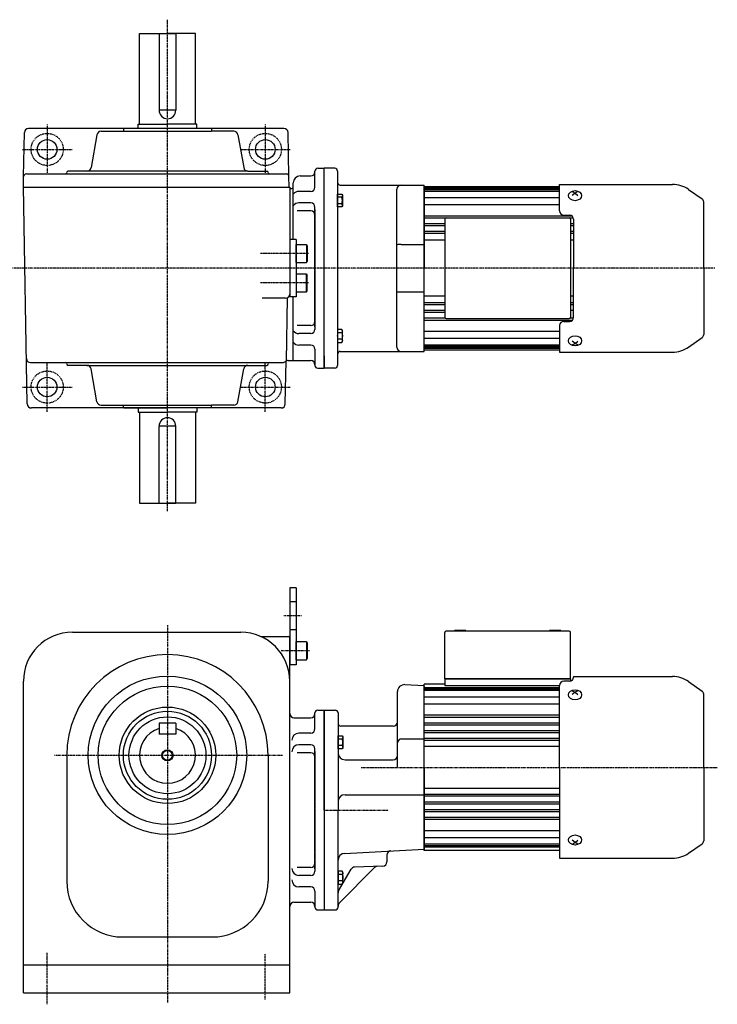
# Model space of a CAD drawing. Extents: x -506 to 955, y -289 to 470.
# Drawn here: x -17 to 482, y -234 to 470 of the extents above; entities that cross this region are included whole.
import ezdxf

# ---------------------------------------------------------------- set-up
doc = ezdxf.new("R2010")
doc.units = 0
doc.header["$MEASUREMENT"] = 0
doc.linetypes.add('CENTER', pattern=[1, 0.5, -0.25, 0, -0.25])
doc.linetypes.add('DASHED', pattern=[0.75, 0.5, -0.25])
doc.layers.get('0').update_dxf_attribs({"color": 53})

# ---------------------------------------------------------------- blocks, each defined once
blk = doc.blocks.new('B2')
at = {"linetype": 'Continuous', "lineweight": -3}
for p, q in [((-3.500012, -3.89998), (-3.49998, 3.90001)), ((-3.499965, 3.9), (-2.999964, 4.599998)), ((-2.999989, 2.300011), (0.000009, 2.3)), ((-2.999979, 4.600012), (0.000019, 4.600001)), ((0.000019, 4.6), (-0.000019, -4.6)), ((-2.999996, -4.59997), (-3.499991, -3.899967)), ((-0.000018, -4.599998), (-3.000017, -4.599986)), ((-3.000008, -2.299986), (-0.000008, -2.299998))]:
    blk.add_line(p, q, dxfattribs=at)
for centre, radius, start, end in [((2.040001, -0.000008), 5.539999, 155.470187, 204.52925), ((-1.929986, 3.450007), 1.57, 179.999745, 227.099746), ((-1.930014, -3.449991), 1.57, 132.899744, 179.999745)]:
    blk.add_arc(centre, radius, start, end, dxfattribs=at)
blk.add_point((0, 0), dxfattribs=at)
blk = doc.blocks.new('B3')
at = {"linetype": 'Continuous', "lineweight": -3}
for p, q in [((-3.500012, -3.89998), (-3.49998, 3.90001)), ((-3.499965, 3.9), (-2.999964, 4.599998)), ((-2.999989, 2.300011), (0.000009, 2.3)), ((-2.999979, 4.600012), (0.000019, 4.600001)), ((0.000019, 4.6), (-0.000019, -4.6)), ((-2.999996, -4.59997), (-3.499991, -3.899967)), ((-0.000018, -4.599998), (-3.000017, -4.599986)), ((-3.000008, -2.299986), (-0.000008, -2.299998))]:
    blk.add_line(p, q, dxfattribs=at)
for centre, radius, start, end in [((2.040001, -0.000008), 5.539999, 155.470187, 204.52925), ((-1.929986, 3.450007), 1.57, 179.999745, 227.099746), ((-1.930014, -3.449991), 1.57, 132.899744, 179.999745)]:
    blk.add_arc(centre, radius, start, end, dxfattribs=at)
blk.add_point((0, 0), dxfattribs=at)
blk = doc.blocks.new('B4')
at = {"linetype": 'Continuous', "lineweight": -3}
for p, q in [((-3.500012, -3.89998), (-3.49998, 3.90001)), ((-3.499965, 3.9), (-2.999964, 4.599998)), ((-2.999989, 2.300011), (0.000009, 2.3)), ((-2.999979, 4.600012), (0.000019, 4.600001)), ((0.000019, 4.6), (-0.000019, -4.6)), ((-2.999996, -4.59997), (-3.499991, -3.899967)), ((-0.000018, -4.599998), (-3.000017, -4.599986)), ((-3.000008, -2.299986), (-0.000008, -2.299998))]:
    blk.add_line(p, q, dxfattribs=at)
for centre, radius, start, end in [((2.040001, -0.000008), 5.539999, 155.470187, 204.52925), ((-1.929986, 3.450007), 1.57, 179.999745, 227.099746), ((-1.930014, -3.449991), 1.57, 132.899744, 179.999745)]:
    blk.add_arc(centre, radius, start, end, dxfattribs=at)
blk.add_point((0, 0), dxfattribs=at)
blk = doc.blocks.new('B5')
at = {"linetype": 'Continuous', "lineweight": -3}
for p, q in [((-3.500012, -3.89998), (-3.49998, 3.90001)), ((-3.499965, 3.9), (-2.999964, 4.599998)), ((-2.999989, 2.300011), (0.000009, 2.3)), ((-2.999979, 4.600012), (0.000019, 4.600001)), ((0.000019, 4.6), (-0.000019, -4.6)), ((-2.999996, -4.59997), (-3.499991, -3.899967)), ((-0.000018, -4.599998), (-3.000017, -4.599986)), ((-3.000008, -2.299986), (-0.000008, -2.299998))]:
    blk.add_line(p, q, dxfattribs=at)
for centre, radius, start, end in [((2.040001, -0.000008), 5.539999, 155.470187, 204.52925), ((-1.929986, 3.450007), 1.57, 179.999745, 227.099746), ((-1.930014, -3.449991), 1.57, 132.899744, 179.999745)]:
    blk.add_arc(centre, radius, start, end, dxfattribs=at)
blk.add_point((0, 0), dxfattribs=at)
blk = doc.blocks.new('ZU_SYM_C__ZUOU_AC_BLOCK_ZU_SYM_C__ZUOU_AC_BLOCK_ZU_SYM__USR_MELCAD_MD_SYM_SYM_SYM1_-1_-1_-1')
at = {"linetype": 'Continuous', "lineweight": -3}
for p, q in [((-7.499999, 6.5), (-7.999999, 5.633876)), ((-7.999999, 5.633876), (-7.999999, -5.63407)), ((-7.499999, 6.5), (-7.499999, -6.5)), ((0, 6.5), (-7.499999, 6.5)), ((0, -6.5), (0, 6.5)), ((-7.499998, -6.499999), (-7.999999, -5.63407)), ((0, -6.5), (-7.499998, -6.5))]:
    blk.add_line(p, q, dxfattribs=at)
blk.add_point((0, 0), dxfattribs=at)
blk = doc.blocks.new('ZU_SYM_C__ZUOU_AC_BLOCK_ZU_SYM_C__ZUOU_AC_BLOCK_ZU_SYM__USR_MELCAD_MD_SYM_SYM_SYM1_00009-1_-1_-1')
at = {"linetype": 'Continuous', "lineweight": -3}
for p, q in [((-7.499999, 6.5), (-7.999999, 5.633876)), ((-7.999999, 5.633876), (-7.999999, -5.63407)), ((-7.499999, 6.5), (-7.499999, -6.5)), ((0, 6.5), (-7.499999, 6.5)), ((0, -6.5), (0, 6.5)), ((-7.499998, -6.499999), (-7.999999, -5.63407)), ((0, -6.5), (-7.499998, -6.5))]:
    blk.add_line(p, q, dxfattribs=at)
blk.add_point((0, 0), dxfattribs=at)
blk = doc.blocks.new('B1')
at = {"linetype": 'Continuous', "lineweight": -3}
for p, q in [((-7.499999, 6.5), (-7.999999, 5.633876)), ((-7.999999, 5.633876), (-7.999999, -5.63407)), ((-7.499999, 6.5), (-7.499999, -6.5)), ((0, 6.5), (-7.499999, 6.5)), ((0, -6.5), (0, 6.5)), ((-7.499998, -6.499999), (-7.999999, -5.63407)), ((0, -6.5), (-7.499998, -6.5))]:
    blk.add_line(p, q, dxfattribs=at)
blk.add_point((0, 0), dxfattribs=at)

msp = doc.modelspace()

# ---------------------------------------------------------------- linework, layer by layer
at = {"linetype": 'CENTER', "lineweight": -3}
for p, q in [((88.901228, 118.651408), (88.901228, 470.236242)), ((2.902537, 395.156331), (2.902537, 359.656331)), ((158.902537, 395.156331), (158.902537, 359.656331)), ((-14.847463, 377.406331), (20.652537, 377.406331)), ((141.152537, 377.406331), (176.652537, 377.406331)), ((189.844869, 302.906331), (155.365943, 302.906331)), ((480.283872, 292.406331), (-21.935054, 292.406331)), ((189.844869, 281.906331), (155.365943, 281.906331)), ((2.902537, 189.656331), (2.902537, 225.156331)), ((158.902537, 189.656331), (158.902537, 225.156331)), ((-14.847463, 207.406331), (20.652537, 207.406331)), ((141.152537, 207.406331), (176.652537, 207.406331)), ((184.683203, 43.737511), (171.881549, 43.737511)), ((88.90218, 37.070287), (88.90218, -232.929713)), ((190.610856, 18.737511), (170.311134, 18.737511)), ((8.112312, -56.082063), (171.29218, -56.082063)), ((227.36652, -64.762489), (482.142003, -64.762489)), ((200.901228, -95.262489), (246.848461, -95.262489)), ((2.90218, -234.248392), (2.90218, -197.272058)), ((158.90218, -230.886907), (158.90218, -198.112429))]:
    msp.add_line(p, q, dxfattribs=at)
at = {"linetype": 'Continuous', "lineweight": -3}
for p, q in [((68.901228, 460.406331), (88.901228, 460.406331)), ((68.901228, 395.406331), (68.901228, 460.406331)), ((82.901228, 460.406331), (82.901228, 405.406331)), ((82.901228, 460.406331), (94.901228, 460.406331)), ((108.901228, 460.406331), (88.901228, 460.406331)), ((94.901228, 460.406331), (94.901228, 405.406331)), ((108.901228, 395.406331), (108.901228, 460.406331)), ((94.901228, 405.406331), (82.901228, 405.406331)), ((67.901228, 392.406331), (67.901228, 395.406331)), ((67.901228, 395.406331), (88.901228, 395.406331)), ((109.901228, 395.406331), (88.901228, 395.406331)), ((109.901228, 392.406331), (109.901228, 395.406331)), ((-13.983396, 357.941236), (-13.433257, 389.458689)), ((172.238787, 392.406331), (-10.433714, 392.406331)), ((38.465412, 387.927276), (34.314342, 364.385387)), ((41.419836, 390.406331), (120.402537, 390.406331)), ((57.402537, 392.406331), (57.402537, 390.406331)), ((120.402537, 392.206331), (120.402537, 390.406331)), ((136.385238, 390.406331), (120.402537, 390.406331)), ((139.339661, 387.927276), (143.490731, 364.385387)), ((175.78847, 357.941236), (175.23833, 389.458689)), ((-11.983701, 359.906331), (15.902537, 359.906331)), ((15.902537, 359.906331), (173.788774, 359.906331)), ((146.445155, 361.906331), (17.902537, 361.906331)), ((146.445155, 361.906331), (159.902537, 361.906331)), ((194.401228, 361.406331), (194.401228, 361.906331)), ((194.401228, 350.406331), (194.401228, 361.906331)), ((196.401228, 363.906331), (200.901228, 363.906331)), ((200.901228, 229.656331), (200.901228, 363.906331)), ((208.54147, 363.906331), (200.901228, 363.906331)), ((200.901228, 220.906331), (200.901228, 363.906331)), ((210.54147, 361.906331), (210.54147, 222.906331)), ((-14.106191, 350.906331), (-13.983396, 357.941236)), ((175.919992, 350.406331), (175.78847, 357.941236)), ((178.901228, 312.906331), (178.901228, 353.406331)), ((183.901228, 358.406331), (191.401228, 358.406331)), ((369.401228, 352.406331), (450.095252, 352.406331)), ((369.401228, 333.406331), (369.401228, 352.406331)), ((-11.391014, 195.353974), (-14.106191, 350.906331)), ((-14.106191, 350.406331), (176.430828, 350.406331)), ((-8.958761, 350.406331), (15.902537, 350.406331)), ((176.430828, 350.406331), (176.430828, 271.906331)), ((177.402689, 349.406331), (177.901228, 349.406331)), ((191.401228, 347.406331), (182.901228, 347.406331)), ((212.54147, 351.906331), (272.401228, 351.906331)), ((253.04147, 235.906331), (253.04147, 348.906331)), ((272.401228, 232.906331), (272.401228, 351.906331)), ((272.401228, 350.906331), (369.401228, 350.906331)), ((272.401228, 350.906331), (272.401228, 292.406331)), ((272.401228, 350.906331), (272.401228, 292.406331)), ((369.401228, 349.906331), (272.401228, 349.906331)), ((369.401228, 349.406331), (272.401228, 349.406331)), ((369.401228, 348.406331), (272.401228, 348.406331)), ((369.401228, 347.406331), (272.401228, 347.406331)), ((378.401228, 347.322232), (380.401228, 346.146446)), ((380.401228, 346.146446), (378.401228, 344.493805)), ((382.401228, 347.322232), (380.401228, 346.146446)), ((380.401228, 346.146446), (382.401228, 344.493805)), ((461.56678, 348.789372), (471.292526, 341.979332)), ((191.401228, 339.136001), (182.901228, 339.136001)), ((369.401228, 342.721865), (272.401228, 342.721865)), ((472.401228, 292.406331), (472.401228, 339.849536)), ((191.401228, 333.438569), (181.780849, 333.438569)), ((194.401228, 292.406331), (194.401228, 336.136)), ((369.401228, 337.772118), (272.401228, 337.772118)), ((378.30422, 329.725516), (272.401228, 329.725516)), ((287.50163, 328.120868), (272.401228, 328.120868)), ((287.201228, 324.157123), (272.401228, 324.157123)), ((287.201228, 327.406331), (287.201228, 257.406331)), ((288.201228, 328.406331), (376.201228, 328.406331)), ((372.401228, 330.406331), (376.401228, 330.406331)), ((379.314891, 328.120868), (376.900825, 328.120868)), ((377.201228, 327.406331), (377.201228, 257.406331)), ((379.401228, 324.157123), (377.201228, 324.157123)), ((379.401228, 327.406331), (379.401228, 292.406331)), ((287.201228, 322.688766), (272.401228, 322.688766)), ((287.201228, 318.598265), (272.401228, 318.598265)), ((287.201228, 317.236385), (272.401228, 317.236385)), ((379.401228, 322.688766), (377.201228, 322.688766)), ((379.401228, 318.598265), (377.201228, 318.598265)), ((379.401228, 317.236385), (377.201228, 317.236385)), ((180.930828, 312.906331), (176.430828, 312.906331)), ((180.930828, 312.906331), (180.930828, 271.906331)), ((287.201228, 312.406331), (272.401228, 312.406331)), ((379.401228, 312.406331), (377.201228, 312.406331)), ((256.04147, 309.406331), (272.04147, 309.406331)), ((194.401228, 292.406331), (194.401228, 248.676661)), ((272.401228, 233.906331), (272.401228, 292.406331)), ((272.401228, 233.906331), (272.401228, 292.406331)), ((379.401228, 257.406331), (379.401228, 292.406331)), ((472.401228, 292.406331), (472.401228, 244.963126)), ((256.04147, 275.406331), (272.04147, 275.406331)), ((173.430828, 270.906331), (156.608339, 270.906331)), ((174.524794, 271.112904), (173.731079, 226.003609)), ((180.930828, 271.906331), (176.430828, 271.906331)), ((178.901228, 226.406331), (178.901228, 271.906331)), ((287.201228, 272.406331), (272.401228, 272.406331)), ((379.401228, 272.406331), (377.201228, 272.406331)), ((287.201228, 267.576278), (272.401228, 267.576278)), ((287.201228, 266.214397), (272.401228, 266.214397)), ((287.201228, 262.123897), (272.401228, 262.123897)), ((379.401228, 267.576278), (377.201228, 267.576278)), ((379.401228, 266.214397), (377.201228, 266.214397)), ((379.401228, 262.123897), (377.201228, 262.123897)), ((287.201228, 260.65554), (272.401228, 260.65554)), ((287.50163, 256.691794), (272.401228, 256.691794)), ((378.30422, 255.087146), (272.401228, 255.087146)), ((288.201228, 256.406331), (376.201228, 256.406331)), ((372.401228, 254.406331), (376.401228, 254.406331)), ((379.314891, 256.691794), (376.900825, 256.691794)), ((191.401228, 251.374094), (181.780849, 251.374094)), ((369.401228, 247.040545), (272.401228, 247.040545)), ((369.401228, 251.406331), (369.401228, 232.406331)), ((191.401228, 245.676662), (182.901228, 245.676662)), ((369.401228, 242.090797), (272.401228, 242.090797)), ((380.401228, 238.666216), (378.401228, 240.318858)), ((380.401228, 238.666216), (382.401228, 240.318858)), ((461.56678, 236.02329), (471.292526, 242.833331)), ((191.401228, 237.406331), (182.901228, 237.406331)), ((194.401228, 234.406331), (194.401228, 222.906331)), ((212.54147, 232.906331), (272.401228, 232.906331)), ((369.401228, 237.406331), (272.401228, 237.406331)), ((369.401228, 236.406331), (272.401228, 236.406331)), ((369.401228, 235.406331), (272.401228, 235.406331)), ((369.401228, 234.906331), (272.401228, 234.906331)), ((272.401228, 233.906331), (369.401228, 233.906331)), ((378.401228, 237.490431), (380.401228, 238.666216)), ((382.401228, 237.490431), (380.401228, 238.666216)), ((173.196088, 195.353974), (173.731079, 226.003609)), ((175.232461, 226.406331), (191.401228, 226.406331)), ((200.901228, 229.656331), (200.901228, 220.906331)), ((369.401228, 232.406331), (450.095252, 232.406331)), ((-8.958761, 224.906331), (161.902537, 224.906331)), ((31.359919, 222.906331), (17.902537, 222.906331)), ((31.359919, 222.906331), (159.902537, 222.906331)), ((38.465412, 196.885387), (34.314342, 220.427276)), ((139.339661, 196.885387), (143.490731, 220.427276)), ((161.902537, 224.906331), (171.263834, 224.906331)), ((194.401228, 223.406331), (194.401228, 222.906331)), ((196.401228, 220.906331), (200.901228, 220.906331)), ((208.54147, 220.906331), (200.901228, 220.906331)), ((170.196545, 192.406331), (-8.391471, 192.406331)), ((41.419836, 194.406331), (120.402537, 194.406331)), ((57.402537, 192.806331), (57.402537, 194.406331)), ((57.402537, 192.806331), (57.802537, 192.406331)), ((57.602537, 192.406331), (88.902537, 192.406331)), ((67.901228, 192.406331), (67.901228, 189.406331)), ((120.202537, 192.406331), (88.902537, 192.406331)), ((109.901228, 192.406331), (109.901228, 189.406331)), ((120.402537, 192.606331), (120.202537, 192.406331)), ((136.385238, 194.406331), (120.402537, 194.406331)), ((120.402537, 192.606331), (120.402537, 194.406331)), ((67.901228, 189.406331), (88.901228, 189.406331)), ((68.901228, 189.406331), (68.901228, 124.406331)), ((109.901228, 189.406331), (88.901228, 189.406331)), ((108.901228, 189.406331), (108.901228, 124.406331)), ((94.901228, 179.406331), (82.901228, 179.406331)), ((82.901228, 124.406331), (82.901228, 179.406331)), ((94.901228, 124.406331), (94.901228, 179.406331)), ((68.901228, 124.406331), (88.901228, 124.406331)), ((82.901228, 124.406331), (94.901228, 124.406331)), ((108.901228, 124.406331), (88.901228, 124.406331)), ((176.40218, 63.737511), (176.40218, 8.737511)), ((180.90218, 63.737511), (176.40218, 63.737511)), ((180.90218, 63.737511), (180.90218, 8.737511)), ((20.90218, 31.917937), (141.40218, 31.917937)), ((156.200895, 28.917909), (175.40218, 28.917909)), ((287.201228, -1.262489), (287.201228, 31.737511)), ((376.201228, 32.737511), (288.201228, 32.737511)), ((294.201228, 32.737511), (294.201228, 33.237511)), ((302.201228, 33.237511), (294.201228, 33.237511)), ((296.701228, 32.737511), (296.701228, 33.237511)), ((302.201228, 32.737511), (302.201228, 33.237511)), ((362.201228, 32.737511), (362.201228, 33.237511)), ((370.201228, 33.237511), (362.201228, 33.237511)), ((367.701228, 32.737511), (367.701228, 33.237511)), ((370.201228, 32.737511), (370.201228, 33.237511)), ((377.201228, -1.262489), (377.201228, 31.737511)), ((176.40218, -95.262489), (176.40218, 27.917909)), ((180.90218, 8.737511), (176.40218, 8.737511)), ((379.401228, 0.237511), (379.401228, -0.143268)), ((379.401228, 0.237511), (450.095252, 0.237511)), ((-14.09782, -226.082063), (-14.09782, -3.082063)), ((258.662908, -5.542494), (272.401228, -6.262489)), ((287.201228, -5.262489), (272.401228, -5.262489)), ((272.401228, -124.267901), (272.401228, -5.267901)), ((272.401228, -124.267901), (272.401228, -5.267901)), ((272.401228, -64.762489), (272.401228, -6.262489)), ((272.401228, -6.762489), (272.401228, -7.512489)), ((377.201228, -1.262489), (287.201228, -1.262489)), ((287.201228, -1.262489), (287.201228, -6.262489)), ((287.201228, -1.262489), (377.201228, -1.262489)), ((287.201228, -6.262489), (369.401228, -6.262489)), ((369.401228, -64.762489), (369.401228, -6.143268)), ((376.401228, -3.143268), (372.401228, -3.143268)), ((377.201228, -1.262489), (377.201228, -3.034635)), ((461.56678, -3.379448), (471.292526, -10.189489)), ((253.401228, -20.762489), (253.401228, -10.535642)), ((369.401228, -7.762489), (272.401228, -7.762489)), ((369.401228, -8.762489), (272.401228, -8.762489)), ((369.401228, -9.762489), (272.401228, -9.762489)), ((378.401228, -9.846589), (380.401228, -11.022374)), ((380.401228, -11.022374), (378.401228, -12.675016)), ((382.401228, -9.846589), (380.401228, -11.022374)), ((380.401228, -11.022374), (382.401228, -12.675016)), ((472.401228, -64.762489), (472.401228, -12.319284)), ((253.401228, -64.762489), (253.401228, -20.762489)), ((369.401228, -14.446955), (272.401228, -14.446955)), ((369.401228, -19.396703), (272.401228, -19.396703)), ((194.401228, -37.262489), (194.401228, -25.762489)), ((196.401228, -23.762489), (200.901228, -23.762489)), ((200.901228, -95.262489), (200.901228, -23.762489)), ((200.901228, -95.262489), (200.901228, -23.762489)), ((200.901228, -95.262489), (200.901228, -23.762489)), ((200.901228, -95.262489), (200.901228, -23.762489)), ((200.901228, -95.262489), (200.901228, -23.762489)), ((200.901228, -95.262489), (200.901228, -23.762489)), ((200.901228, -95.262489), (200.901228, -23.762489)), ((200.901228, -95.262489), (200.901228, -23.762489)), ((200.901228, -95.262489), (200.901228, -23.762489)), ((200.901228, -95.262489), (200.901228, -23.762489)), ((200.901228, -95.262489), (200.901228, -23.762489)), ((200.901228, -95.262489), (200.901228, -23.762489)), ((200.901228, -95.262489), (200.901228, -23.762489)), ((200.901228, -95.262489), (200.901228, -23.762489)), ((200.901228, -95.262489), (200.901228, -23.762489)), ((200.901228, -95.262489), (200.901228, -23.762489)), ((200.901228, -95.262489), (200.901228, -23.762489)), ((200.901228, -95.262489), (200.901228, -23.762489)), ((200.901228, -95.262489), (200.901228, -23.762489)), ((200.901228, -95.262489), (200.901228, -23.762489)), ((200.901228, -95.262489), (200.901228, -23.762489)), ((200.901228, -95.262489), (200.901228, -23.762489)), ((200.901228, -95.262489), (200.901228, -23.762489)), ((200.901228, -95.262489), (200.901228, -23.762489)), ((200.901228, -95.262489), (200.901228, -23.762489)), ((200.901228, -23.762489), (200.901228, -166.762489)), ((200.901228, -23.762489), (200.901228, -166.762489)), ((200.901228, -23.762489), (200.901228, -166.762489)), ((200.901228, -23.762489), (200.901228, -166.762489)), ((200.901228, -23.762489), (200.901228, -166.762489)), ((200.901228, -23.762489), (200.901228, -166.762489)), ((200.901228, -23.762489), (200.901228, -166.762489)), ((200.901228, -23.762489), (200.901228, -166.762489)), ((200.901228, -23.762489), (200.901228, -166.762489)), ((200.901228, -95.262489), (200.901228, -23.762489)), ((200.901228, -23.762489), (208.901228, -23.762489)), ((200.901228, -95.262489), (200.901228, -25.262489)), ((200.901228, -95.262489), (200.901228, -25.262489)), ((200.901228, -95.262489), (200.901228, -25.262489)), ((200.901228, -95.262489), (200.901228, -25.262489)), ((200.901228, -95.262489), (200.901228, -25.262489)), ((210.901228, -25.762489), (210.901228, -95.262489)), ((369.401228, -27.443304), (272.401228, -27.443304)), ((82.90218, -33.082063), (82.90218, -41.082063)), ((94.90218, -33.082063), (82.90218, -33.082063)), ((94.90218, -33.082063), (94.90218, -41.082063)), ((179.40218, -29.262489), (191.401228, -29.262489)), ((369.401228, -29.047952), (272.401228, -29.047952)), ((369.401228, -33.011698), (272.401228, -33.011698)), ((369.401228, -34.480055), (272.401228, -34.480055)), ((94.90218, -41.082063), (82.90218, -41.082063)), ((191.401228, -40.262489), (182.901228, -40.262489)), ((250.401228, -35.262489), (212.901228, -35.262489)), ((369.401228, -38.570556), (272.401228, -38.570556)), ((369.401228, -39.932436), (272.401228, -39.932436)), ((191.401228, -48.53282), (182.901228, -48.53282)), ((256.401228, -44.262489), (272.401228, -44.262489)), ((369.401228, -44.12299), (272.401228, -44.12299)), ((369.401228, -45.389227), (272.401228, -45.389227)), ((16.90218, -56.082063), (16.90218, -146.082063)), ((160.90218, -56.082063), (160.90218, -146.082063)), ((191.401228, -54.230252), (181.780849, -54.230252)), ((194.401228, -95.262489), (194.401228, -51.53282)), ((369.401228, -49.762489), (272.401228, -49.762489)), ((215.901228, -59.262489), (250.401228, -59.262489)), ((272.401228, -64.762489), (272.401228, -123.262489)), ((369.401228, -64.762489), (369.401228, -129.762489)), ((472.401228, -64.762489), (472.401228, -117.205694)), ((215.901228, -84.262489), (272.401228, -84.262489)), ((369.401228, -79.762489), (272.401228, -79.762489)), ((369.401228, -84.135751), (272.401228, -84.135751)), ((369.401228, -85.401989), (272.401228, -85.401989)), ((369.401228, -89.592543), (272.401228, -89.592543)), ((369.401228, -90.954423), (272.401228, -90.954423)), ((176.40218, -226.082063), (176.40218, -95.262489)), ((194.401228, -95.262489), (194.401228, -138.992158)), ((200.901228, -95.262489), (200.901228, -166.762489)), ((200.901228, -95.262489), (200.901228, -166.762489)), ((200.901228, -95.262489), (200.901228, -165.262489)), ((200.901228, -95.262489), (200.901228, -166.762489)), ((200.901228, -95.262489), (200.901228, -166.762489)), ((200.901228, -95.262489), (200.901228, -166.762489)), ((200.901228, -95.262489), (200.901228, -165.262489)), ((200.901228, -95.262489), (200.901228, -166.762489)), ((200.901228, -95.262489), (200.901228, -165.262489)), ((200.901228, -95.262489), (200.901228, -166.762489)), ((200.901228, -95.262489), (200.901228, -166.762489)), ((200.901228, -95.262489), (200.901228, -166.762489)), ((200.901228, -95.262489), (200.901228, -165.262489)), ((200.901228, -95.262489), (200.901228, -166.762489)), ((200.901228, -95.262489), (200.901228, -166.762489)), ((200.901228, -95.262489), (200.901228, -165.262489)), ((200.901228, -95.262489), (200.901228, -166.762489)), ((200.901228, -95.262489), (200.901228, -165.262489)), ((200.901228, -95.262489), (200.901228, -166.762489)), ((200.901228, -95.262489), (200.901228, -166.762489)), ((200.901228, -95.262489), (200.901228, -166.762489)), ((200.901228, -95.262489), (200.901228, -165.262489)), ((200.901228, -95.262489), (200.901228, -166.762489)), ((200.901228, -95.262489), (200.901228, -166.762489)), ((200.901228, -95.262489), (200.901228, -165.262489)), ((200.901228, -95.262489), (200.901228, -166.762489)), ((200.901228, -95.262489), (200.901228, -165.262489)), ((200.901228, -95.262489), (200.901228, -166.762489)), ((200.901228, -95.262489), (200.901228, -166.762489)), ((200.901228, -95.262489), (200.901228, -166.762489)), ((200.901228, -95.262489), (200.901228, -166.762489)), ((210.901228, -164.762489), (210.901228, -95.262489)), ((369.401228, -95.044924), (272.401228, -95.044924)), ((369.401228, -96.513281), (272.401228, -96.513281)), ((369.401228, -100.477026), (272.401228, -100.477026)), ((369.401228, -102.081674), (272.401228, -102.081674)), ((369.401228, -110.128276), (272.401228, -110.128276)), ((369.401228, -115.078023), (272.401228, -115.078023)), ((380.401228, -118.502604), (378.401228, -116.849963)), ((378.401228, -119.67839), (380.401228, -118.502604)), ((380.401228, -118.502604), (382.401228, -116.849963)), ((382.401228, -119.67839), (380.401228, -118.502604)), ((461.56678, -126.14553), (471.292526, -119.33549)), ((215.639549, -126.237242), (272.401228, -123.262489)), ((369.401228, -119.762489), (272.401228, -119.762489)), ((369.401228, -120.762489), (272.401228, -120.762489)), ((369.401228, -121.762489), (272.401228, -121.762489)), ((272.401228, -123.762489), (272.401228, -123.012489)), ((272.401228, -123.012489), (272.401228, -123.762489)), ((369.401228, -124.262489), (272.401228, -124.262489)), ((302.401228, -124.262489), (272.401228, -124.262489)), ((245.901228, -127.498189), (245.901228, -132.365423)), ((369.401228, -129.762489), (450.095252, -129.762489)), ((191.401228, -136.294726), (181.780849, -136.294726)), ((211.303152, -153.040057), (220.234863, -137.56988)), ((211.766294, -161.886211), (236.930968, -136.395394)), ((243.005927, -135.363595), (222.728241, -136.071707)), ((191.401228, -141.992158), (182.901228, -141.992158)), ((191.401228, -150.262489), (182.901228, -150.262489)), ((194.401228, -153.262489), (194.401228, -164.762489)), ((179.40218, -161.262489), (191.401228, -161.262489)), ((194.401228, -162.263174), (194.401228, -164.762489)), ((196.401228, -166.762489), (200.901228, -166.762489)), ((200.901228, -166.762489), (208.901228, -166.762489)), ((56.90218, -186.082063), (120.90218, -186.082063)), ((-14.09782, -206.082063), (176.40218, -206.082063)), ((-14.09782, -226.082063), (176.40218, -226.082063))]:
    msp.add_line(p, q, dxfattribs=at)
at = {"linetype": 'DASHED', "lineweight": -3}
for p, q in [((194.401719, 334.406331), (194.401668, 292.406331)), ((194.401719, 334.406331), (194.401668, 292.406331)), ((194.401719, 250.40633), (194.401668, 292.406331)), ((180.90218, 53.737511), (176.40218, 53.737511)), ((180.90218, 33.737511), (176.40218, 33.737511)), ((194.401719, -53.262488), (194.401668, -95.262489)), ((194.401719, -137.26249), (194.401668, -95.262489)), ((194.401719, -137.26249), (194.401668, -95.262489))]:
    msp.add_line(p, q, dxfattribs=at)
at = {"linetype": 'CENTER', "lineweight": -3}
for centre in [(2.902537, 377.406331), (158.902537, 377.406331), (2.902537, 207.406331), (158.902537, 207.406331)]:
    msp.add_circle(centre, 11.5, dxfattribs=at)
at = {"linetype": 'Continuous', "lineweight": -3}
for centre, radius in [((2.902537, 377.406331), 7), ((158.902537, 377.406331), 7), ((2.902537, 207.406331), 7), ((158.902537, 207.406331), 7), ((88.90218, -56.082063), 56.691202), ((88.90218, -56.082063), 49.513851), ((88.90218, -56.082063), 34.5), ((88.90218, -56.082063), 31.5), ((88.90218, -56.082063), 27.5), ((88.90218, -56.082063), 4), ((88.90218, -56.082063), 3.5)]:
    msp.add_circle(centre, radius, dxfattribs=at)
for centre, radius, start, end in [((88.901228, 405.406331), 6, 180, 0), ((-10.433714, 389.406331), 3, 90, 179), ((41.419836, 387.406331), 3, 90, 170), ((136.385238, 387.406331), 3, 10, 90), ((172.238787, 389.406331), 3, 1, 90), ((-11.983701, 357.906331), 2, 90, 179), ((15.902537, 360.906331), 1, 270, 0), ((17.902537, 360.906331), 1, 90, 180), ((31.359919, 364.906331), 3, 270, 350), ((146.445155, 364.906331), 3, 190, 270), ((159.902537, 360.906331), 1, 0, 90), ((161.902537, 360.906331), 1, 180, 270), ((173.788774, 357.906331), 2, 1, 90), ((191.401228, 361.406331), 3, 270, 0), ((196.401228, 361.906331), 2, 90, 180), ((208.54147, 361.906331), 2, 0, 90), ((183.901228, 353.406331), 5, 90, 180), ((212.54147, 353.906331), 2, 180, 270), ((450.095252, 332.406331), 20, 55, 90), ((177.402689, 350.406331), 1, 179, 270), ((177.901228, 350.406331), 1, 270, 0), ((182.901228, 342.406331), 5, 90, 143.130102), ((191.401228, 350.406331), 3, 270, 0), ((256.04147, 348.906331), 3, 90, 180), ((182.901228, 334.136001), 5, 90, 143.130102), ((191.401228, 336.136), 3, 0, 90), ((469.801228, 339.849536), 2.6, 0, 55), ((191.401228, 330.438568), 3, 0, 90), ((372.401228, 333.406331), 3, 180, 270), ((288.201228, 327.406331), 1, 90, 180), ((376.201228, 327.406331), 1, 0, 90), ((376.401228, 327.406331), 3, 0, 90), ((173.430828, 273.906331), 3, 270, 0), ((191.401228, 254.374093), 3, 270, 0), ((288.201228, 257.406331), 1, 180, 270), ((372.401228, 251.406331), 3, 90, 180), ((376.201228, 257.406331), 1, 270, 0), ((376.401228, 257.406331), 3, 270, 0), ((182.901228, 250.676662), 5, 216.869898, 270), ((191.401228, 248.676661), 3, 270, 0), ((469.801228, 244.963126), 2.6, 305, 0), ((182.901228, 242.406331), 5, 216.869898, 270), ((191.401228, 234.406331), 3, 0, 90), ((212.54147, 230.906331), 2, 90, 180), ((256.04147, 235.906331), 3, 180, 270), ((450.095252, 252.406331), 20, 270, 305), ((-8.958761, 227.906331), 3, 181, 270), ((171.263834, 227.906331), 3, 270, 311.409622), ((175.232461, 223.406331), 3, 90, 131.409622), ((191.401228, 223.406331), 3, 0, 90), ((15.902537, 223.906331), 1, 0, 90), ((17.902537, 223.906331), 1, 180, 270), ((31.359919, 219.906331), 3, 10, 90), ((146.445155, 219.906331), 3, 90, 170), ((159.902537, 223.906331), 1, 270, 0), ((161.902537, 223.906331), 1, 90, 180), ((196.401228, 222.906331), 2, 180, 270), ((208.54147, 222.906331), 2, 270, 0), ((-8.391471, 195.406331), 3, 181, 270), ((41.419836, 197.406331), 3, 190, 270), ((136.385238, 197.406331), 3, 270, 350), ((170.196545, 195.406331), 3, 270, 359), ((88.901228, 179.406331), 6, 0, 180), ((20.90218, -3.082063), 35, 90, 180), ((141.40218, -3.082063), 35, 0, 90), ((156.200895, 31.917909), 3, 247.080348, 270), ((175.40218, 27.917909), 1, 0, 90), ((288.201228, 31.737511), 1, 90, 180), ((376.201228, 31.737511), 1, 0, 90), ((88.90218, -56.082063), 72, 0, 180), ((450.095252, -19.762489), 20, 55, 90), ((258.401228, -10.535642), 5, 87, 180), ((372.401228, -6.143268), 3, 90, 180), ((376.401228, -0.143268), 3, 270, 0), ((469.801228, -12.319284), 2.6, 0, 55), ((179.40218, -26.262489), 3, 180, 270), ((191.401228, -26.262489), 3, 270, 0), ((196.401228, -25.762489), 2, 90, 180), ((208.901228, -25.762489), 2, 0, 90), ((201.101228, -32.312489), 0.2, 180, 270), ((201.101228, -32.312489), 0.2, 180, 270), ((201.101228, -32.312489), 0.2, 180, 270), ((212.901228, -33.262489), 2, 180, 270), ((250.401228, -32.262489), 3, 270, 0), ((88.90218, -56.082063), 20, 107.457603, 72.542397), ((182.901228, -45.262489), 5, 90, 180), ((191.401228, -37.262489), 3, 270, 0), ((182.901228, -53.53282), 5, 90, 180), ((191.401228, -51.53282), 3, 0, 90), ((256.401228, -47.262489), 3, 90, 180), ((191.401228, -57.230252), 3, 0, 90), ((215.901228, -54.262489), 5, 180, 270), ((250.401228, -56.262489), 3, 270, 0), ((215.901228, -89.262489), 5, 90, 180), ((469.801228, -117.205694), 2.6, 305, 0), ((215.901228, -131.23039), 5, 93, 180), ((248.901228, -127.498189), 3, 93, 180), ((450.095252, -109.762489), 20, 270, 305), ((191.401228, -133.294726), 3, 270, 0), ((242.901228, -132.365423), 3, 272, 360), ((182.901228, -136.992158), 5, 180, 270), ((191.401228, -138.992158), 3, 270, 0), ((222.832939, -139.06988), 3, 92, 150), ((239.065902, -138.503012), 3, 92, 135.368892), ((56.90218, -146.082063), 40, 180, 270), ((120.90218, -146.082063), 40, 270, 0), ((182.901228, -145.262489), 5, 180, 270), ((191.401228, -153.262489), 3, 0, 90), ((213.901228, -154.540057), 3, 150, 180), ((179.40218, -164.262489), 3, 90, 180), ((191.401228, -164.262489), 3, 0, 90), ((201.101228, -158.212489), 0.2, 90, 180), ((213.901228, -163.99383), 3, 135.368892, 180), ((196.401228, -164.762489), 2, 180, 270), ((208.901228, -164.762489), 2, 270, 0)]:
    msp.add_arc(centre, radius, start, end, dxfattribs=at)
for centre in [(380.401228, 344.329856), (380.401228, 240.482806), (380.401228, -12.838964), (380.401228, -116.686014)]:
    msp.add_ellipse(centre, major_axis=(4.7, 0), ratio=0.766646, dxfattribs=at)
for centre, start_param, end_param in [((256.04147, 309.143865), 1.5707963268, 3.1415926536), ((256.04147, 275.668797), 3.1415926536, 4.7123889804)]:
    msp.add_ellipse(centre, major_axis=(3, 0), ratio=0.087489, start_param=start_param, end_param=end_param, dxfattribs=at)
at = {"linetype": 'DASHED', "lineweight": -3}
for p in [(88.90218, -35.968366), (2.90218, -226.082063)]:
    msp.add_point(p, dxfattribs=at)
at = {"linetype": 'Continuous', "lineweight": -3}
msp.add_point((88.90218, -56.082063), dxfattribs=at)

# ---------------------------------------------------------------- block references
at = {"rotation": 180}
for name, p in [('B5', (210.54147, 340.843146)), ('ZU_SYM_C__ZUOU_AC_BLOCK_ZU_SYM_C__ZUOU_AC_BLOCK_ZU_SYM__USR_MELCAD_MD_SYM_SYM_SYM1_00009-1_-1_-1', (180.930828, 281.906331)), ('B3', (210.901228, -46.825674))]:
    msp.add_blockref(name, p, dxfattribs=at)
at = {"xscale": -1}
for name, p in [('ZU_SYM_C__ZUOU_AC_BLOCK_ZU_SYM_C__ZUOU_AC_BLOCK_ZU_SYM__USR_MELCAD_MD_SYM_SYM_SYM1_-1_-1_-1', (180.930828, 302.906331)), ('B4', (210.54147, 243.969517)), ('B1', (180.90218, 18.737511)), ('B2', (210.901228, -143.699303))]:
    msp.add_blockref(name, p, dxfattribs=at)

doc.saveas('drawing.dxf')
